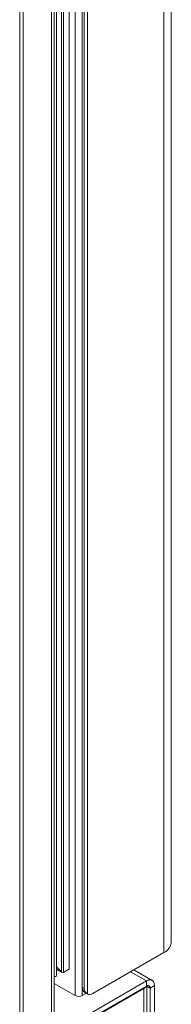
# Model space of a CAD drawing. Units: millimetres. Extents: x -447 to 415, y 5 to 325.
# Drawn here: x 379 to 383, y 195 to 221 of the extents above; entities that cross this region are included whole.
import ezdxf

# ---------------------------------------------------------------- set-up
doc = ezdxf.new("R2010")
doc.units = ezdxf.units.MM

msp = doc.modelspace()

# ---------------------------------------------------------------- linework, layer by layer
at = {"color": 7, "linetype": 'Continuous', "lineweight": 18}
for p, q in [((383.149, 196.621), (383.149, 240.986)), ((382.953, 196.348), (382.953, 240.714)), ((380.578, 239.56), (380.578, 195.195)), ((380.767, 195.195), (380.767, 239.56)), ((380.017, 194.23), (380.017, 239.245)), ((380.767, 239.343), (380.767, 195.413)), ((380.814, 195.386), (380.814, 239.315)), ((380.908, 239.46), (380.908, 195.242)), ((379.939, 239.188), (379.939, 194.068)), ((379.185, 238.753), (379.185, 193.633)), ((380.075, 195.738), (380.075, 238.685)), ((380.213, 195.828), (380.213, 238.765)), ((380.265, 238.795), (380.265, 195.814)), ((380.418, 238.883), (380.418, 195.902)), ((379.091, 238.648), (379.091, 193.629)), ((381.05, 195.249), (382.953, 196.348)), ((380.017, 195.717), (380.028, 195.711)), ((380.075, 195.905), (380.227, 195.818)), ((380.418, 195.902), (380.265, 195.814)), ((382.635, 195.603), (382.149, 195.884)), ((380.017, 195.519), (380.578, 195.195)), ((380.767, 195.413), (380.814, 195.386)), ((382.485, 195.589), (380.929, 194.691)), ((382.485, 195.452), (380.929, 194.554)), ((382.414, 195.384), (380.929, 194.527)), ((382.414, 195.384), (382.414, 179.843)), ((382.485, 195.452), (382.485, 195.589)), ((382.492, 179.952), (382.492, 195.448)), ((382.579, 195.398), (382.697, 195.466)), ((382.579, 180.21), (382.579, 195.398)), ((382.697, 180.278), (382.697, 195.466)), ((380.877, 195.259), (380.767, 195.195)), ((380.822, 195.291), (380.917, 195.236))]:
    msp.add_line(p, q, dxfattribs=at)
at = {"color": 1, "linetype": 'Continuous', "lineweight": 18}
for p, q in [((380.075, 195.908), (380.213, 195.828)), ((382.485, 195.589), (382.061, 195.833)), ((382.391, 195.398), (382.414, 195.384)), ((382.492, 195.448), (382.579, 195.398))]:
    msp.add_line(p, q, dxfattribs=at)
at = {"color": 7, "linetype": 'Continuous', "lineweight": 18, "flags": 128}
for points in [[(382.697, 195.466), (382.696, 195.483), (382.695, 195.5), (382.692, 195.515), (382.688, 195.53), (382.684, 195.544), (382.678, 195.557), (382.671, 195.568), (382.663, 195.579), (382.655, 195.588), (382.645, 195.597), (382.635, 195.603), (382.624, 195.609), (382.612, 195.613), (382.6, 195.616), (382.587, 195.617), (382.573, 195.617), (382.559, 195.616), (382.545, 195.613), (382.53, 195.609), (382.515, 195.604), (382.5, 195.597), (382.485, 195.589)], [(382.579, 195.398), (382.579, 195.41), (382.577, 195.421), (382.574, 195.431), (382.57, 195.44), (382.565, 195.448), (382.559, 195.454), (382.552, 195.459), (382.544, 195.463), (382.535, 195.465), (382.526, 195.465), (382.516, 195.464), (382.506, 195.462), (382.495, 195.458), (382.485, 195.452)]]:
    msp.add_lwpolyline(points, dxfattribs=at)
at = {"color": 7, "linetype": 'Continuous', "lineweight": 18}
for centre, radius, start, end in [((382.816, 196.653), 0.334, 294.2871, 354.3927), ((380.901, 195.4), 0.134, 174.4643, 234.2235), ((382.337, 195.531), 0.165, 297.7393, 331.0541), ((380.673, 195.376), 0.204, 242.4576, 297.5424), ((380.973, 195.356), 0.131, 240.5445, 305.8669)]:
    msp.add_arc(centre, radius, start, end, dxfattribs=at)
for centre, major_axis, ratio, start_param, end_param in [((380.48, 196.819), (-0.726, 1.257), 0.577335, 1.950864, 2.093315), ((380.48, 196.819), (-0.726, 1.257), 0.577335, 1.950864, 2.093315), ((380.028, 195.765), (-0.033, 0.0572), 0.577335, 2.116393, 3.92695), ((380.028, 195.765), (-0.033, 0.0572), 0.577335, 2.116393, 3.92695), ((380.227, 195.879), (-0.0377, 0.0653), 0.577335, 2.093315, 3.141552), ((380.227, 195.879), (-0.0377, 0.0653), 0.577335, 2.093315, 3.141552), ((381.191, 195.386), (0.377, 0), 0.577382, 3.141593, 3.864327), ((382.226, 195.602), (0.267, -0.154), 0.00007, 0.000041, 0.236091)]:
    msp.add_ellipse(centre, major_axis=major_axis, ratio=ratio, start_param=start_param, end_param=end_param, dxfattribs=at)

doc.saveas('drawing.dxf')
